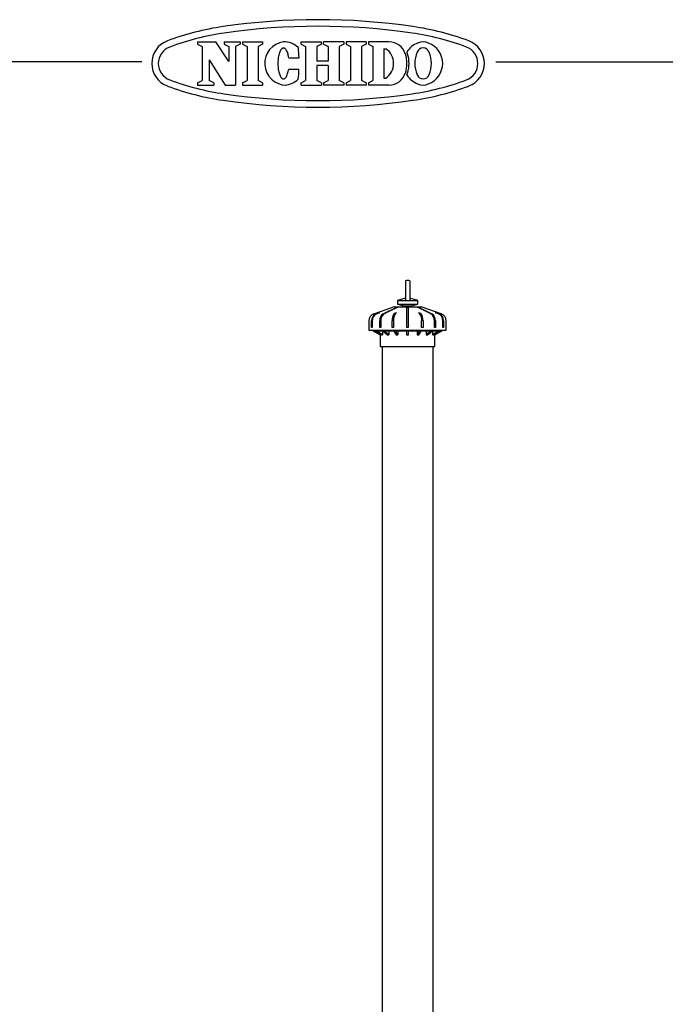
# Model space of a CAD drawing. Units: inches. Extents: x 1355 to 1760, y 59 to 339.
# Drawn here: x 1523 to 1612, y 204 to 339 of the extents above; entities that cross this region are included whole.
import ezdxf

# ---------------------------------------------------------------- set-up
doc = ezdxf.new("R2010")
doc.units = ezdxf.units.IN
doc.header["$LTSCALE"] = 0.2

msp = doc.modelspace()

# ---------------------------------------------------------------- linework, layer by layer
at = {"color": 3}
for p, q in [((1547.48, 335.93), (1549.97, 335.93)), ((1547.48, 335.93), (1547.48, 335.62)), ((1547.48, 335.62), (1548.11, 335.3)), ((1548.11, 335.3), (1548.11, 330.62)), ((1551.74, 333.24), (1549.97, 335.93)), ((1551.12, 335.93), (1553.32, 335.93)), ((1551.12, 335.93), (1551.12, 335.62)), ((1551.12, 335.62), (1551.74, 335.3)), ((1551.74, 335.3), (1551.74, 333.24)), ((1553.32, 335.62), (1552.69, 335.3)), ((1552.69, 335.3), (1552.69, 329.99)), ((1553.32, 335.93), (1553.32, 335.62)), ((1553.62, 335.93), (1556.38, 335.93)), ((1553.62, 335.93), (1553.62, 335.62)), ((1553.62, 335.62), (1554.25, 335.3)), ((1554.25, 335.3), (1554.25, 330.62)), ((1556.38, 335.62), (1555.76, 335.3)), ((1555.76, 335.3), (1555.76, 330.62)), ((1556.38, 335.93), (1556.38, 335.62)), ((1558.97, 334.92), (1558.91, 334.85)), ((1559.03, 334.99), (1558.97, 334.92)), ((1559.1, 335.03), (1559.03, 334.99)), ((1559.17, 335.06), (1559.1, 335.03)), ((1559.23, 335.08), (1559.17, 335.06)), ((1559.3, 335.07), (1559.23, 335.08)), ((1559.37, 335.05), (1559.3, 335.07)), ((1559.43, 335.02), (1559.37, 335.05)), ((1559.5, 334.97), (1559.43, 335.02)), ((1559.56, 334.9), (1559.5, 334.97)), ((1559.62, 334.82), (1559.56, 334.9)), ((1561.65, 335.93), (1564.44, 335.93)), ((1561.65, 335.62), (1561.65, 335.93)), ((1561.65, 335.62), (1562.27, 335.3)), ((1562.27, 335.3), (1562.27, 330.62)), ((1564.44, 335.62), (1563.82, 335.3)), ((1563.82, 335.3), (1563.82, 333.26)), ((1564.44, 335.62), (1564.44, 335.93)), ((1567.52, 335.93), (1564.73, 335.93)), ((1564.73, 335.62), (1564.73, 335.93)), ((1564.73, 335.62), (1565.35, 335.3)), ((1565.35, 335.3), (1565.35, 333.26)), ((1567.52, 335.62), (1566.9, 335.3)), ((1566.9, 335.3), (1566.9, 330.62)), ((1567.52, 335.93), (1567.52, 335.62)), ((1570.57, 335.93), (1567.82, 335.93)), ((1567.82, 335.93), (1567.82, 335.62)), ((1567.82, 335.62), (1568.44, 335.3)), ((1568.44, 335.3), (1568.44, 330.62)), ((1570.57, 335.62), (1569.95, 335.3)), ((1569.95, 335.3), (1569.95, 330.62)), ((1570.57, 335.93), (1570.57, 335.62)), ((1573.71, 335.93), (1570.88, 335.93)), ((1570.88, 335.93), (1570.88, 335.62)), ((1570.88, 335.62), (1571.5, 335.3)), ((1571.5, 335.3), (1571.5, 330.62)), ((1573.01, 334.97), (1573.01, 330.95)), ((1573.01, 334.97), (1573.28, 334.97)), ((1558.52, 333.6), (1558.5, 333.42)), ((1558.54, 333.78), (1558.52, 333.6)), ((1558.57, 333.95), (1558.54, 333.78)), ((1558.61, 334.11), (1558.57, 333.95)), ((1558.65, 334.26), (1558.61, 334.11)), ((1558.69, 334.4), (1558.65, 334.26)), ((1558.74, 334.53), (1558.69, 334.4)), ((1558.79, 334.65), (1558.74, 334.53)), ((1558.85, 334.76), (1558.79, 334.65)), ((1558.91, 334.85), (1558.85, 334.76)), ((1559.68, 334.72), (1559.62, 334.82)), ((1559.73, 334.61), (1559.68, 334.72)), ((1559.78, 334.49), (1559.73, 334.61)), ((1559.83, 334.36), (1559.78, 334.49)), ((1559.87, 334.21), (1559.83, 334.36)), ((1559.91, 334.06), (1559.87, 334.21)), ((1559.94, 333.9), (1559.91, 334.06)), ((1559.97, 333.73), (1559.94, 333.9)), ((1559.97, 333.73), (1561.38, 333.72)), ((1539.81, 333.18), (1369.71, 333.18)), ((1549.06, 333.47), (1549.06, 330.62)), ((1549.06, 333.47), (1551.24, 329.99)), ((1558.49, 333.24), (1558.48, 333.06)), ((1558.48, 333.06), (1558.48, 332.87)), ((1558.48, 332.87), (1558.49, 332.68)), ((1558.5, 333.42), (1558.49, 333.24)), ((1558.49, 332.68), (1558.5, 332.5)), ((1558.5, 332.5), (1558.52, 332.32)), ((1558.52, 332.32), (1558.54, 332.15)), ((1559.94, 332.02), (1559.96, 332.19)), ((1559.96, 332.19), (1561.37, 332.18)), ((1565.35, 333.26), (1563.82, 333.26)), ((1565.35, 332.66), (1563.82, 332.66)), ((1563.82, 332.66), (1563.82, 330.62)), ((1565.35, 332.66), (1565.35, 330.62)), ((1588.37, 333.18), (1759.71, 333.18)), ((1558.54, 332.15), (1558.57, 331.98)), ((1558.57, 331.98), (1558.6, 331.82)), ((1558.6, 331.82), (1558.64, 331.66)), ((1558.64, 331.66), (1558.68, 331.52)), ((1558.68, 331.52), (1558.73, 331.39)), ((1558.73, 331.39), (1558.78, 331.27)), ((1558.78, 331.27), (1558.84, 331.17)), ((1558.84, 331.17), (1558.89, 331.08)), ((1558.89, 331.08), (1558.96, 331)), ((1558.96, 331), (1559.02, 330.94)), ((1559.02, 330.94), (1559.08, 330.89)), ((1559.08, 330.89), (1559.15, 330.86)), ((1559.15, 330.86), (1559.22, 330.84)), ((1559.22, 330.84), (1559.29, 330.85)), ((1559.29, 330.85), (1559.35, 330.86)), ((1559.35, 330.86), (1559.42, 330.9)), ((1559.42, 330.9), (1559.48, 330.95)), ((1559.48, 330.95), (1559.55, 331.02)), ((1559.55, 331.02), (1559.61, 331.1)), ((1559.61, 331.1), (1559.67, 331.19)), ((1559.67, 331.19), (1559.72, 331.3)), ((1559.72, 331.3), (1559.77, 331.42)), ((1559.77, 331.42), (1559.82, 331.56)), ((1559.82, 331.56), (1559.86, 331.7)), ((1559.86, 331.7), (1559.9, 331.86)), ((1559.9, 331.86), (1559.94, 332.02)), ((1573.01, 330.95), (1573.28, 330.95)), ((1547.48, 330.3), (1548.11, 330.62)), ((1547.48, 330.3), (1547.48, 329.99)), ((1547.48, 329.99), (1549.68, 329.99)), ((1549.68, 330.3), (1549.06, 330.62)), ((1549.68, 330.3), (1549.68, 329.99)), ((1551.24, 329.99), (1552.69, 329.99)), ((1553.62, 330.3), (1554.25, 330.62)), ((1553.62, 330.3), (1553.62, 329.99)), ((1553.62, 329.99), (1556.38, 329.99)), ((1556.38, 330.3), (1555.76, 330.62)), ((1556.38, 330.3), (1556.38, 329.99)), ((1561.65, 330.3), (1562.27, 330.62)), ((1561.65, 329.99), (1561.65, 330.3)), ((1561.65, 329.99), (1564.44, 329.99)), ((1564.44, 330.3), (1563.82, 330.62)), ((1564.44, 330.3), (1564.44, 329.99)), ((1564.73, 330.3), (1565.35, 330.62)), ((1564.73, 330.3), (1564.73, 329.99)), ((1567.52, 329.99), (1564.73, 329.99)), ((1567.52, 330.3), (1566.9, 330.62)), ((1567.52, 330.3), (1567.52, 329.99)), ((1567.82, 330.3), (1568.44, 330.62)), ((1567.82, 330.3), (1567.82, 329.99)), ((1570.57, 329.99), (1567.82, 329.99)), ((1570.57, 330.3), (1569.95, 330.62)), ((1570.57, 330.3), (1570.57, 329.99)), ((1570.88, 330.3), (1571.5, 330.62)), ((1570.88, 330.3), (1570.88, 329.99)), ((1573.71, 329.99), (1570.88, 329.99)), ((1575.96, 303.14), (1575.96, 300.44)), ((1576.56, 303.14), (1576.56, 300.44)), ((1575.96, 300.75), (1574.86, 300.44)), ((1574.86, 300.44), (1574.86, 299.94)), ((1574.86, 300.44), (1577.66, 300.44)), ((1574.86, 299.94), (1575.76, 299.74)), ((1574.86, 299.94), (1577.66, 299.94)), ((1577.66, 300.44), (1576.56, 300.75)), ((1576.76, 299.74), (1577.66, 299.94)), ((1577.66, 299.94), (1577.66, 300.44)), ((1571.63, 298.62), (1574.26, 299.53)), ((1574.41, 299.59), (1574.26, 299.53)), ((1574.26, 299.53), (1574.26, 299.53)), ((1574.41, 299.59), (1578.11, 299.59)), ((1575.76, 299.74), (1575.76, 299.59)), ((1575.76, 299.74), (1576.76, 299.74)), ((1576.76, 299.59), (1576.76, 299.74)), ((1578.26, 299.53), (1578.11, 299.59)), ((1578.26, 299.53), (1578.26, 299.53)), ((1580.88, 298.62), (1578.26, 299.53)), ((1570.96, 297.68), (1570.96, 296.74)), ((1581.55, 296.74), (1581.55, 297.68)), ((1570.96, 296.74), (1570.96, 296.39)), ((1570.96, 296.74), (1570.96, 296.74)), ((1570.96, 296.39), (1581.56, 296.39)), ((1571.36, 296.39), (1572.51, 295.74)), ((1571.93, 296.24), (1571.62, 296.24)), ((1572.34, 295.83), (1571.62, 296.24)), ((1571.93, 296.24), (1572.74, 295.74)), ((1572.89, 296.24), (1572.02, 296.24)), ((1572.84, 295.74), (1572.02, 296.24)), ((1572.51, 295.74), (1572.34, 295.83)), ((1572.51, 295.88), (1572.51, 295.74)), ((1572.51, 295.74), (1572.51, 294.14)), ((1572.51, 295.74), (1572.51, 295.74)), ((1572.74, 295.74), (1572.84, 295.74)), ((1572.84, 296.24), (1572.84, 295.74)), ((1572.89, 296.24), (1573.52, 295.74)), ((1574.37, 296.24), (1573.07, 296.24)), ((1573.69, 295.74), (1573.07, 296.24)), ((1573.52, 295.74), (1573.69, 295.74)), ((1573.69, 296.24), (1573.69, 295.74)), ((1574.37, 296.24), (1574.71, 295.74)), ((1576.13, 296.24), (1574.6, 296.24)), ((1574.94, 295.74), (1574.6, 296.24)), ((1574.71, 295.74), (1574.94, 295.74)), ((1574.94, 296.24), (1574.94, 295.74)), ((1576.13, 296.24), (1576.13, 295.74)), ((1576.13, 295.74), (1576.38, 295.74)), ((1577.91, 296.24), (1576.38, 296.24)), ((1576.38, 295.74), (1576.38, 296.24)), ((1577.91, 296.24), (1577.57, 295.74)), ((1577.57, 296.24), (1577.57, 295.74)), ((1577.57, 295.74), (1577.81, 295.74)), ((1577.81, 295.74), (1578.14, 296.24)), ((1579.44, 296.24), (1578.14, 296.24)), ((1579.44, 296.24), (1578.82, 295.74)), ((1578.82, 296.24), (1578.82, 295.74)), ((1578.82, 295.74), (1578.99, 295.74)), ((1578.99, 295.74), (1579.62, 296.24)), ((1580.49, 296.24), (1579.62, 296.24)), ((1580.49, 296.24), (1579.67, 295.74)), ((1579.67, 296.24), (1579.67, 295.74)), ((1579.67, 295.74), (1579.77, 295.74)), ((1579.77, 295.74), (1580.58, 296.24)), ((1580.89, 296.24), (1580, 295.74)), ((1580, 295.88), (1580, 295.74)), ((1580, 295.74), (1580.01, 295.74)), ((1580.01, 295.74), (1581.16, 296.39)), ((1580.01, 294.14), (1580.01, 295.74)), ((1580.89, 296.24), (1580.58, 296.24)), ((1581.56, 296.74), (1581.55, 296.74)), ((1581.56, 296.39), (1581.56, 296.74)), ((1572.51, 294.14), (1580.01, 294.14)), ((1572.76, 294.14), (1572.76, 178.54)), ((1579.76, 178.54), (1579.76, 294.14))]:
    msp.add_line(p, q, dxfattribs=at)
at = {"color": 7}
for p, q in [((1571.94, 298.62), (1572.34, 298.77)), ((1572.41, 298.77), (1572.02, 298.62)), ((1572.34, 298.77), (1572.41, 298.77)), ((1572.91, 298.62), (1574.77, 299.53)), ((1574.91, 299.53), (1573.05, 298.62)), ((1574.39, 298.62), (1574.56, 298.77)), ((1574.56, 298.77), (1574.74, 298.77)), ((1574.74, 298.77), (1574.58, 298.62)), ((1574.77, 299.53), (1574.91, 299.53)), ((1576.16, 296.74), (1576.16, 299.53)), ((1576.36, 299.53), (1576.36, 296.74)), ((1577.6, 299.53), (1577.74, 299.53)), ((1579.46, 298.62), (1577.6, 299.53)), ((1577.74, 299.53), (1579.6, 298.62)), ((1577.77, 298.77), (1577.96, 298.77)), ((1577.93, 298.62), (1577.77, 298.77)), ((1577.96, 298.77), (1578.12, 298.62)), ((1580.1, 298.77), (1580.17, 298.77)), ((1580.49, 298.62), (1580.1, 298.77)), ((1580.17, 298.77), (1580.57, 298.62)), ((1571.32, 296.74), (1571.32, 297.68)), ((1571.4, 297.68), (1571.4, 296.74)), ((1572.44, 296.74), (1572.44, 297.68)), ((1572.58, 297.68), (1572.58, 296.74)), ((1574.14, 296.74), (1574.14, 297.68)), ((1574.32, 297.68), (1574.32, 296.74)), ((1578.19, 296.74), (1578.19, 297.68)), ((1578.38, 297.68), (1578.38, 296.74)), ((1579.93, 296.74), (1579.93, 297.68)), ((1580.07, 297.68), (1580.07, 296.74)), ((1581.11, 296.74), (1581.11, 297.68)), ((1581.19, 297.68), (1581.19, 296.74)), ((1571.4, 296.74), (1571.32, 296.74)), ((1572.58, 296.74), (1572.44, 296.74)), ((1574.32, 296.74), (1574.14, 296.74)), ((1576.36, 296.74), (1576.16, 296.74)), ((1578.38, 296.74), (1578.19, 296.74)), ((1580.07, 296.74), (1579.93, 296.74)), ((1581.19, 296.74), (1581.11, 296.74))]:
    msp.add_line(p, q, dxfattribs=at)
at = {"color": 3}
for centre, radius, start, end in [((1563.99, 248.96), 90, 81.69, 98.31), ((1556.36, 301.21), 37.2, 98.31, 110.4943), ((1563.99, 248.96), 89.1, 81.69, 98.31), ((1571.62, 301.21), 37.2, 69.5057, 81.69), ((1556.36, 301.21), 36.3, 98.31, 110.4943), ((1571.62, 301.21), 36.3, 69.5057, 81.69), ((1544.49, 332.96), 3.3, 110.4943, 249.5057), ((1544.49, 332.96), 2.4, 110.4943, 249.5057), ((1559.66, 332.97), 2.98, 97.7015, 270), ((1559.25, 332.96), 2.97, 46.7529, 89.75), ((1540.37, 333.03), 21.02, 1.882, 5.71), ((1571.9, 332.96), 2.45, 304.592, 55.408), ((1573.71, 333.58), 2.34, 17.3087, 90), ((1578.72, 332.94), 3.01, 110.9944, 148.1166), ((1578.39, 334.23), 0.851, 19.4866, 160.5134), ((1578.39, 334.19), 1.73, 64.3652, 115.6348), ((1578.06, 332.94), 3.01, 0.3143, 69.0056), ((1583.49, 332.96), 2.4, 290.4943, 69.5057), ((1583.49, 332.96), 3.3, 290.4943, 69.5057), ((1571.72, 332.96), 4.44, 342.6913, 17.3086), ((1574.01, 333.58), 2.34, 17.3087, 23.7651), ((1572.02, 332.96), 4.44, 342.6913, 17.3086), ((1581.19, 332.91), 3.94, 156.0961, 179.3334), ((1575.6, 332.91), 3.94, 0.6666, 23.9039), ((1540.37, 333.03), 21.02, 353.866, 357.694), ((1581.19, 333.01), 3.94, 180.6666, 203.9039), ((1578.06, 332.98), 3.01, 290.9944, 359.6857), ((1575.6, 333.01), 3.94, 336.0961, 359.3334), ((1573.71, 332.34), 2.34, 270, 342.6913), ((1574.01, 332.34), 2.34, 336.2349, 342.6913), ((1578.72, 332.98), 3.01, 211.8834, 249.0056), ((1578.39, 331.69), 0.851, 199.4866, 340.5134), ((1556.36, 364.71), 37.2, 249.5057, 261.69), ((1556.36, 364.71), 36.3, 249.5057, 261.69), ((1559.25, 332.96), 2.97, 273.9763, 312.8231), ((1571.62, 364.71), 36.3, 278.31, 290.4943), ((1571.62, 364.71), 37.2, 278.31, 290.4943), ((1578.39, 331.73), 1.73, 244.3652, 295.6348), ((1578.39, 331.73), 1.73, 244.3652, 295.6348), ((1563.99, 416.96), 89.1, 261.69, 278.31), ((1563.99, 416.96), 90, 261.69, 278.31), ((1576.26, 302.19), 1, 72.5424, 107.4576), ((1571.96, 297.68), 1, 109.1708, 179.997), ((1580.55, 297.68), 1, 0.0029, 70.8293)]:
    msp.add_arc(centre, radius, start, end, dxfattribs=at)
at = {"color": 7}
for centre, radius, start, end in [((1572.32, 297.7), 0.999, 112.2397, 181.1539), ((1572.4, 297.7), 0.999, 112.2401, 181.1536), ((1573.49, 297.74), 1.05, 123.1285, 183.4838), ((1573.63, 297.74), 1.05, 123.1305, 183.4818), ((1575.64, 297.77), 1.51, 145.8372, 183.7173), ((1575.82, 297.77), 1.51, 145.8387, 183.7158), ((1576.69, 297.77), 1.51, 356.2827, 34.1628), ((1576.87, 297.77), 1.51, 356.2842, 34.1613), ((1578.88, 297.74), 1.05, 356.5161, 56.8716), ((1579.02, 297.74), 1.05, 356.5182, 56.8696), ((1580.11, 297.7), 0.999, 358.8461, 67.7603), ((1580.19, 297.7), 0.999, 358.8464, 67.76)]:
    msp.add_arc(centre, radius, start, end, dxfattribs=at)
for centre, radius, start, end in [((1576.26, 292.84), 6.69, 89.144, 90.856), ((1576.26, 293.74), 5.75, 89.0028, 90.9972)]:
    msp.add_arc(centre, radius, start, end)

doc.saveas('drawing.dxf')
